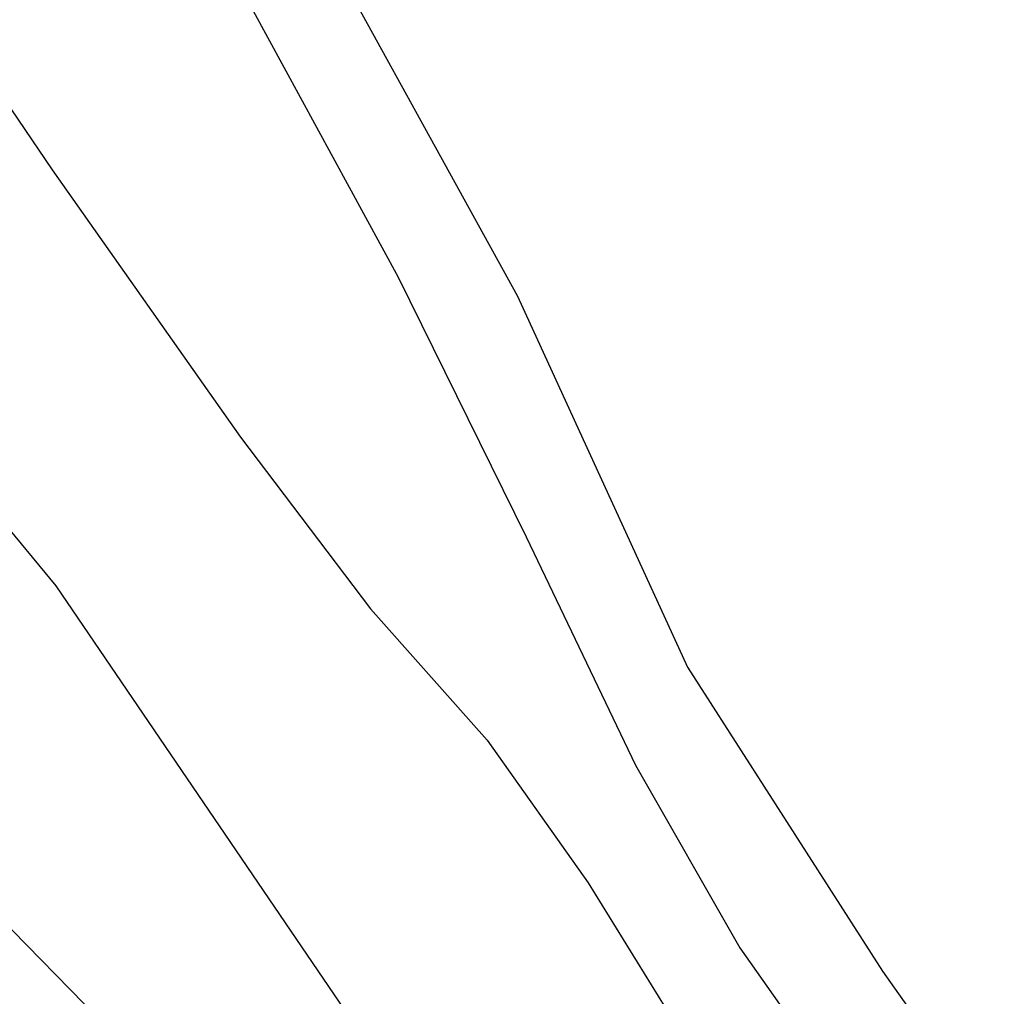
# Model space of a CAD drawing. Extents: x 564093 to 565295, y 4794432 to 4795284.
# Drawn here: x 564758 to 564786, y 4794538 to 4794566 of the extents above; entities that cross this region are included whole.
import ezdxf

# ---------------------------------------------------------------- set-up
doc = ezdxf.new("R2010")
doc.units = 0
doc.header["$MEASUREMENT"] = 0
doc.layers.add('CARTO', color=7, linetype='Continuous')

msp = doc.modelspace()

# ---------------------------------------------------------------- linework, layer by layer
at = {"layer": 'CARTO'}
for p, q in [((564765.613, 4794570.453, -7.74), (564772.323, 4794558.263, -7.74)), ((564754.553, 4794568.283, -7.74), (564758.883, 4794561.913, -7.74)), ((564764.633, 4794566.613, -7.74), (564768.873, 4794558.813, -7.74)), ((564758.883, 4794561.913, -7.74), (564764.323, 4794554.193, -7.74)), ((564768.873, 4794558.813, -7.74), (564772.573, 4794551.313, -7.74)), ((564772.323, 4794558.263, -7.74), (564777.233, 4794547.553, -7.74)), ((564755.193, 4794554.483, -7.74), (564758.983, 4794549.903, -7.74)), ((564764.323, 4794554.193, -7.74), (564768.073, 4794549.233, -7.74)), ((564772.573, 4794551.313, -7.74), (564775.733, 4794544.723, -7.74)), ((564758.983, 4794549.903, -7.74), (564767.683, 4794537.123, -7.74)), ((564768.073, 4794549.233, -7.74), (564771.443, 4794545.443, -7.74)), ((564777.233, 4794547.553, -7.74), (564782.863, 4794538.773, -7.74)), ((564771.443, 4794545.443, -7.74), (564774.363, 4794541.323, -7.74)), ((564775.733, 4794544.723, -7.74), (564778.743, 4794539.443, -7.74)), ((564774.363, 4794541.323, -7.74), (564776.973, 4794537.103, -7.74)), ((564757.023, 4794540.653, -7.74), (564761.133, 4794536.483, -7.74)), ((564778.743, 4794539.443, -7.74), (564781.663, 4794535.303, -7.74)), ((564782.863, 4794538.773, -7.74), (564786.383, 4794533.783, -7.74))]:
    msp.add_line(p, q, dxfattribs=at)

doc.saveas('drawing.dxf')
